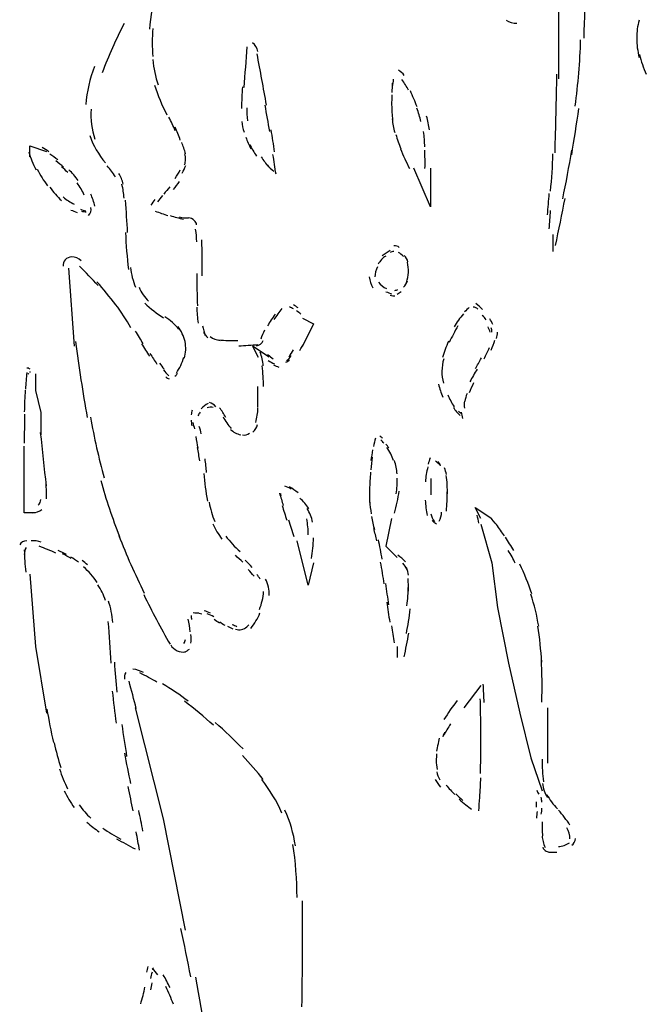
# Model space of a CAD drawing. Units: inches. Extents: x 48628 to 116498, y -68824 to -21783.
# Drawn here: x 77374 to 77553, y -56799 to -56517 of the extents above; entities that cross this region are included whole.
import ezdxf

# ---------------------------------------------------------------- set-up
doc = ezdxf.new("R2010")
doc.units = ezdxf.units.IN
doc.header["$MEASUREMENT"] = 0
doc.layers.add('freecads.com', color=7, linetype='Continuous')

msp = doc.modelspace()

# ---------------------------------------------------------------- linework, layer by layer
at = {"layer": 'freecads.com', "color": 0}
for p, q in [((77528.19, -56534.22), (77528.19, -56505.54)), ((77376.82, -56556.53), (77376.82, -56553.35)), ((77376.82, -56553.35), (77381.6, -56554.97)), ((77491.53, -56570.89), (77486.75, -56559.74)), ((77491.53, -56559.74), (77491.53, -56570.89)), ((77526.61, -56583.65), (77526.61, -56578.82)), ((77387.96, -56588.42), (77389.58, -56610.72)), ((77454.91, -56602.73), (77458.07, -56604.34)), ((77458.07, -56604.34), (77454.91, -56610.72)), ((77445.32, -56613.88), (77440.57, -56610.72)), ((77440.57, -56610.72), (77442.15, -56613.88)), ((77378.44, -56618.65), (77378.44, -56623.48)), ((77378.44, -56623.48), (77380.02, -56629.8)), ((77380.02, -56629.8), (77380.02, -56636.19)), ((77375.28, -56658.48), (77375.28, -56639.4)), ((77378.44, -56658.48), (77375.28, -56658.48)), ((77505.91, -56660.1), (77504.29, -56656.92)), ((77504.29, -56656.92), (77509.07, -56660.1)), ((77480.39, -56660.1), (77478.77, -56668.08)), ((77505.91, -56661.7), (77509.07, -56672.84)), ((77456.49, -56679.23), (77453.33, -56666.47)), ((77478.77, -56668.08), (77482.01, -56671.24)), ((77458.07, -56672.84), (77456.49, -56679.23)), ((77509.07, -56672.84), (77510.69, -56685.6)), ((77376.82, -56676.02), (77378.44, -56696.76)), ((77510.69, -56685.6), (77513.85, -56701.54)), ((77378.44, -56696.76), (77381.6, -56715.84)), ((77482.01, -56696.76), (77482.01, -56699.93)), ((77513.85, -56701.54), (77517.05, -56715.84)), ((77505.91, -56707.91), (77501.09, -56714.29)), ((77415.1, -56746.13), (77407.12, -56714.29)), ((77524.99, -56714.29), (77524.99, -56730.21)), ((77517.05, -56715.84), (77520.21, -56728.61)), ((77520.21, -56728.61), (77523.45, -56738.14)), ((77421.42, -56777.97), (77415.1, -56746.13))]:
    msp.add_line(p, q, dxfattribs=at)
for points in [[(77535.45, -56522.55), (77535.83, -56511.5), (77536.05, -56500.46), (77536.13, -56489.41)], [(77412.61, -56508.7), (77411.97, -56512.49), (77411.41, -56516.23), (77411.07, -56520.02)], [(77513.13, -56517.37), (77514.04, -56517.98), (77515.13, -56518.3), (77516.22, -56518.3)], [(77551.18, -56517.41), (77550.73, -56519.07), (77550.5, -56520.78), (77550.5, -56522.5)], [(77403.84, -56518.36), (77401.51, -56522.91), (77399.36, -56527.64), (77397.56, -56532.45)], [(77412.08, -56519.75), (77411.82, -56522.44), (77411.82, -56525.2), (77412.08, -56527.85)], [(77532.89, -56542), (77533.76, -56535.72), (77534.28, -56529.4), (77534.47, -56523.02)], [(77550.5, -56522.55), (77550.5, -56524.42), (77550.77, -56526.28), (77551.18, -56528.1)], [(77438.96, -56525), (77438.65, -56528.88), (77438.39, -56532.83), (77438.13, -56536.72)], [(77442.12, -56526.34), (77441.89, -56525.35), (77441.33, -56524.48), (77440.57, -56523.9)], [(77412.05, -56528.67), (77412.31, -56531.17), (77412.8, -56533.6), (77413.59, -56535.94)], [(77444.56, -56541.7), (77443.74, -56536.81), (77442.79, -56531.94), (77441.89, -56527.07)], [(77551.29, -56527.28), (77551.75, -56529.19), (77552.42, -56531.06), (77553.25, -56532.83)], [(77395.34, -56530.69), (77393.98, -56534.17), (77393.15, -56537.85), (77392.89, -56541.59)], [(77484, -56533.24), (77483.55, -56532.62), (77482.99, -56532.15), (77482.31, -56531.74)], [(77480.84, -56534.28), (77480.81, -56535.01), (77480.69, -56535.72), (77480.58, -56536.45)], [(77485.17, -56537.49), (77484.68, -56536.4), (77484.08, -56535.42), (77483.33, -56534.43)], [(77527.13, -56555.39), (77527.4, -56547.85), (77527.51, -56540.4), (77527.7, -56532.87)], [(77412.5, -56535.99), (77413.48, -56538.89), (77414.68, -56541.74), (77416.04, -56544.48)], [(77437.68, -56536.45), (77437.56, -56538.52), (77437.45, -56540.61), (77437.38, -56542.68)], [(77480.58, -56535.47), (77480.5, -56536.35), (77480.47, -56537.23), (77480.47, -56538.16)], [(77480.47, -56538.74), (77480.39, -56539.72), (77480.39, -56540.75), (77480.39, -56541.79)], [(77487.65, -56542.21), (77487.09, -56540.65), (77486.41, -56539.09), (77485.74, -56537.65)], [(77394.4, -56542.93), (77394.21, -56545.84), (77394.55, -56548.75), (77395.49, -56551.49)], [(77438.99, -56542.47), (77438.96, -56543.71), (77438.99, -56544.96), (77439.14, -56546.2)], [(77445.5, -56549.26), (77445.09, -56546.77), (77444.64, -56544.29), (77444.19, -56541.79)], [(77480.39, -56541.65), (77480.39, -56543.09), (77480.5, -56544.54), (77480.65, -56546.05)], [(77488.78, -56546.46), (77488.45, -56545.16), (77488.07, -56543.87), (77487.62, -56542.63)], [(77531.91, -56555.95), (77532.63, -56551.55), (77533.34, -56547.14), (77533.98, -56542.68)], [(77418.48, -56549.05), (77417.92, -56547.76), (77417.28, -56546.46), (77416.64, -56545.16)], [(77480.54, -56545.68), (77480.69, -56547.03), (77480.96, -56548.34), (77481.26, -56549.62)], [(77491.19, -56548.85), (77490.97, -56547.5), (77490.7, -56546.14), (77490.4, -56544.86)], [(77419.91, -56551.8), (77419.46, -56550.51), (77419.01, -56549.26), (77418.41, -56548.02)], [(77437.49, -56546.46), (77437.6, -56547.44), (77437.86, -56548.48), (77438.17, -56549.46)], [(77446.9, -56555.12), (77446.6, -56553), (77446.26, -56550.92), (77445.92, -56548.8)], [(77393.98, -56550.46), (77394.96, -56553.31), (77396.54, -56555.95), (77398.5, -56558.24)], [(77438.69, -56550.92), (77439.07, -56552.07), (77439.52, -56553.15), (77440.08, -56554.24)], [(77481.6, -56550.14), (77482.01, -56551.55), (77482.46, -56552.89), (77483.03, -56554.24)], [(77489.88, -56553.67), (77489.84, -56552.22), (77489.72, -56550.76), (77489.5, -56549.32)], [(77382.32, -56555.07), (77381.71, -56554.66), (77381.04, -56554.24), (77380.36, -56553.88)], [(77421.42, -56555.64), (77421.12, -56554.55), (77420.74, -56553.46), (77420.33, -56552.42)], [(77439.67, -56552.89), (77440.31, -56554.08), (77440.99, -56555.22), (77441.7, -56556.31)], [(77482.88, -56554.24), (77483.7, -56556.1), (77484.53, -56558.03), (77485.47, -56559.9)], [(77376.56, -56555.07), (77377.08, -56556.88), (77377.76, -56558.6), (77378.63, -56560.26)], [(77384.91, -56557.4), (77384.12, -56556.83), (77383.37, -56556.26), (77382.58, -56555.74)], [(77421.42, -56557.35), (77421.42, -56556.78), (77421.38, -56556.21), (77421.23, -56555.64)], [(77443.06, -56556.58), (77443.66, -56557.56), (77444.41, -56558.49), (77445.17, -56559.38)], [(77447.31, -56561.5), (77447.01, -56559.63), (77446.75, -56557.76), (77446.41, -56555.9)], [(77489.91, -56559.9), (77489.99, -56558.13), (77489.91, -56556.37), (77489.88, -56554.6)], [(77525.85, -56566.33), (77526.19, -56562.79), (77526.46, -56559.22), (77526.53, -56555.64)], [(77529.35, -56568.61), (77530.29, -56563.94), (77531.16, -56559.33), (77531.95, -56554.66)], [(77378.97, -56560.1), (77379.83, -56561.76), (77380.81, -56563.36), (77381.9, -56564.88)], [(77386.53, -56559.53), (77385.82, -56558.9), (77385.03, -56558.33), (77384.27, -56557.72)], [(77387.77, -56561.04), (77387.13, -56560.47), (77386.53, -56559.9), (77385.89, -56559.38)], [(77401.36, -56562.28), (77400.64, -56561.13), (77399.85, -56560.1), (77398.99, -56559.11)], [(77420.44, -56561.18), (77420.85, -56560.52), (77421.15, -56559.74), (77421.46, -56559.01)], [(77421.15, -56558.81), (77421.31, -56558.33), (77421.42, -56557.81), (77421.42, -56557.35)], [(77444.75, -56558.86), (77445.32, -56559.53), (77445.99, -56560.15), (77446.67, -56560.67)], [(77390.71, -56563.36), (77389.88, -56562.22), (77389.01, -56561.18), (77388.04, -56560.26)], [(77403.58, -56564.36), (77403.32, -56563.27), (77402.9, -56562.22), (77402.3, -56561.29)], [(77418.41, -56562.7), (77418.93, -56561.92), (77419.46, -56561.13), (77419.88, -56560.31)], [(77382.58, -56565.23), (77383.56, -56566.63), (77384.72, -56567.88), (77385.93, -56569.07)], [(77392.44, -56567.52), (77391.87, -56566.27), (77391.2, -56565.13), (77390.41, -56563.99)], [(77403.84, -56568.34), (77403.73, -56567.06), (77403.54, -56565.7), (77403.2, -56564.4)], [(77416.9, -56565.13), (77416.34, -56565.86), (77415.74, -56566.54), (77415.21, -56567.2)], [(77417.96, -56565.91), (77418.56, -56565.18), (77419.12, -56564.4), (77419.72, -56563.63)], [(77386.42, -56568.04), (77387.36, -56568.86), (77388.37, -56569.59), (77389.58, -56570.06)], [(77395.45, -56570.63), (77395.19, -56569.48), (77394.77, -56568.29), (77394.28, -56567.2)], [(77414.79, -56567.62), (77414.31, -56568.25), (77413.85, -56568.82), (77413.4, -56569.43)], [(77525.4, -56567), (77525.21, -56569.02), (77525.06, -56571.09), (77524.88, -56573.12)], [(77527.28, -56581.94), (77528.19, -56577.48), (77529.17, -56572.96), (77530.03, -56568.45)], [(77393.68, -56573.37), (77394.25, -56572.75), (77394.51, -56571.93), (77394.28, -56571.09)], [(77404.82, -56578.21), (77404.67, -56575.14), (77404.48, -56572.09), (77404.22, -56568.97)], [(77412.65, -56568.77), (77412.31, -56569.28), (77411.9, -56569.8), (77411.52, -56570.38)], [(77388.6, -56571.77), (77389.17, -56572.03), (77389.77, -56572.23), (77390.41, -56572.5)], [(77391.35, -56571.57), (77391.87, -56571.72), (77392.4, -56571.93), (77392.89, -56572.03)], [(77391.65, -56572.09), (77392.06, -56572.18), (77392.55, -56572.23), (77392.97, -56572.29)], [(77412.72, -56572.09), (77413.97, -56572.55), (77415.17, -56572.96), (77416.37, -56573.37)], [(77417.01, -56573.37), (77418.33, -56573.75), (77419.57, -56574.1), (77420.85, -56574.41)], [(77419.57, -56573.75), (77420.44, -56573.95), (77421.31, -56574.05), (77422.25, -56574.05)], [(77423.9, -56574.78), (77423.49, -56574.32), (77422.89, -56574.05), (77422.25, -56574.05)], [(77525.78, -56571.93), (77525.67, -56573.69), (77525.51, -56575.41), (77525.4, -56577.16)], [(77424.58, -56576.02), (77424.54, -56575.55), (77424.28, -56575.09), (77423.9, -56574.78)], [(77404.22, -56578.25), (77404.37, -56581.78), (77404.67, -56585.31), (77405.08, -56588.83)], [(77424.62, -56580.85), (77424.58, -56579.66), (77424.5, -56578.46), (77424.28, -56577.27)], [(77426.2, -56590.65), (77426.2, -56587.22), (77426.16, -56583.8), (77426.08, -56580.33)], [(77482.57, -56582.46), (77482.12, -56582.14), (77481.6, -56581.99), (77481.03, -56582.05)], [(77388.79, -56585.2), (77388.11, -56585.2), (77387.47, -56585.51), (77386.98, -56586.03)], [(77391.54, -56586.35), (77390.82, -56585.62), (77389.84, -56585.2), (77388.79, -56585.2)], [(77478.7, -56584.94), (77477.79, -56585.51), (77477.08, -56586.35), (77476.55, -56587.27)], [(77479.94, -56583.39), (77479.19, -56583.85), (77478.43, -56584.37), (77477.68, -56584.88)], [(77481.03, -56583.65), (77480.65, -56583.65), (77480.28, -56583.76), (77479.94, -56583.96)], [(77483.78, -56585.05), (77483.29, -56584.63), (77482.84, -56584.22), (77482.31, -56583.9)], [(77485.06, -56586.65), (77484.91, -56585.93), (77484.53, -56585.31), (77484, -56584.79)], [(77386.98, -56586.03), (77386.57, -56586.51), (77386.38, -56587.17), (77386.42, -56587.85)], [(77396.39, -56593.4), (77394.66, -56591.48), (77392.89, -56589.66), (77391.08, -56587.85)], [(77405.65, -56588.26), (77405.87, -56590.18), (77406.36, -56592.09), (77407.12, -56593.86)], [(77476.36, -56588.06), (77475.84, -56588.93), (77475.57, -56589.97), (77475.61, -56590.95)], [(77485.17, -56589.66), (77485.21, -56588.68), (77485.1, -56587.69), (77484.91, -56586.7)], [(77424.62, -56589.92), (77424.62, -56593.04), (77424.69, -56596.14), (77424.81, -56599.25)], [(77473.99, -56590.95), (77474.07, -56592.05), (77474.41, -56593.14), (77475.05, -56594.02)], [(77484.64, -56592.52), (77484.94, -56591.57), (77485.1, -56590.59), (77485.17, -56589.66)], [(77401.43, -56598.94), (77399.78, -56596.66), (77397.97, -56594.43), (77396.05, -56592.36)], [(77408.1, -56593.91), (77408.7, -56595.41), (77409.68, -56596.77), (77410.84, -56597.91)], [(77476.67, -56592.41), (77477.23, -56593.23), (77477.94, -56593.86), (77478.89, -56594.27)], [(77483.78, -56593.86), (77484.27, -56593.4), (77484.76, -56592.77), (77484.94, -56592.05)], [(77478.77, -56595.16), (77479.3, -56595.41), (77479.86, -56595.57), (77480.47, -56595.79)], [(77480.01, -56596.2), (77480.47, -56596.35), (77480.92, -56596.41), (77481.33, -56596.35)], [(77481.26, -56594.8), (77481.6, -56594.75), (77481.9, -56594.69), (77482.2, -56594.54)], [(77481.93, -56595.84), (77482.35, -56595.62), (77482.76, -56595.37), (77483.14, -56595.06)], [(77405.76, -56605.48), (77404.48, -56603.19), (77403.01, -56600.96), (77401.4, -56598.84)], [(77409.75, -56598.43), (77411.41, -56599.98), (77413.21, -56601.44), (77415.1, -56602.68)], [(77452.28, -56600.09), (77451.9, -56599.87), (77451.56, -56599.67), (77451.19, -56599.52)], [(77453.6, -56599.78), (77453.18, -56599.46), (77452.77, -56599.21), (77452.28, -56598.94)], [(77505.04, -56600.14), (77504.67, -56599.82), (77504.25, -56599.62), (77503.72, -56599.57)], [(77506.43, -56600.3), (77505.79, -56599.73), (77505.19, -56599.16), (77504.51, -56598.59)], [(77419.5, -56605.94), (77418.37, -56604.55), (77417.01, -56603.3), (77415.51, -56602.32)], [(77424.62, -56599.62), (77424.69, -56601.18), (77424.81, -56602.68), (77424.99, -56604.19)], [(77447.05, -56601.59), (77446.26, -56602.68), (77445.54, -56603.82), (77444.86, -56604.96)], [(77449, -56599.98), (77448.25, -56601.02), (77447.46, -56602.05), (77446.67, -56603.14)], [(77454.42, -56601.59), (77453.97, -56601.28), (77453.6, -56600.91), (77453.18, -56600.6)], [(77500.94, -56601.53), (77499.89, -56602.68), (77499.02, -56603.92), (77498.23, -56605.22)], [(77502.6, -56599.67), (77502.11, -56600.09), (77501.69, -56600.5), (77501.28, -56600.91)], [(77507.41, -56603.19), (77507.11, -56602.73), (77506.74, -56602.32), (77506.32, -56601.96)], [(77421.27, -56609.47), (77420.89, -56607.87), (77420.21, -56606.42), (77419.24, -56605.12)], [(77426.31, -56604.96), (77426.46, -56605.89), (77426.72, -56606.78), (77427.06, -56607.66)], [(77499.32, -56604.96), (77498.46, -56606.51), (77497.63, -56608.08), (77496.88, -56609.68)], [(77509.37, -56604.55), (77509.14, -56603.98), (77508.77, -56603.46), (77508.47, -56602.94)], [(77407.04, -56606.42), (77407.79, -56607.66), (77408.51, -56608.85), (77409.22, -56610.1)], [(77426.57, -56606.73), (77426.84, -56607.35), (77427.29, -56607.92), (77427.82, -56608.33)], [(77428.49, -56608.02), (77429.32, -56608.65), (77430.3, -56609.01), (77431.32, -56609.12)], [(77444.04, -56606.21), (77443.58, -56606.99), (77443.21, -56607.87), (77442.91, -56608.74)], [(77508.62, -56606.78), (77508.47, -56606.26), (77508.17, -56605.74), (77507.98, -56605.22)], [(77509.07, -56606.73), (77509.07, -56606.31), (77509.03, -56605.89), (77508.84, -56605.53)], [(77510.39, -56608.6), (77510.57, -56607.97), (77510.69, -56607.35), (77510.69, -56606.73)], [(77389.96, -56609.47), (77390.9, -56616.74), (77391.99, -56624), (77393.27, -56631.21)], [(77408.77, -56610.05), (77409.56, -56611.24), (77410.28, -56612.49), (77411.07, -56613.67)], [(77421.08, -56614.24), (77421.53, -56612.69), (77421.57, -56611.03), (77421.27, -56609.47)], [(77430.9, -56608.95), (77432.75, -56609.12), (77434.55, -56609.17), (77436.4, -56609.12)], [(77436.62, -56610.67), (77438.43, -56610.61), (77440.31, -56610.46), (77442.12, -56610.26)], [(77441.67, -56610.67), (77442.57, -56610.56), (77443.36, -56609.94), (77443.62, -56609.12)], [(77454.08, -56612.01), (77454.57, -56611.29), (77455.03, -56610.51), (77455.44, -56609.74)], [(77496.61, -56609.37), (77495.97, -56610.92), (77495.37, -56612.49), (77494.92, -56614.04)], [(77508.84, -56611.86), (77509.26, -56610.92), (77509.63, -56609.99), (77509.93, -56609.06)], [(77411.22, -56612.85), (77411.9, -56613.88), (77412.54, -56614.92), (77413.21, -56615.95)], [(77443.66, -56616.38), (77443.51, -56615.02), (77443.25, -56613.72), (77442.79, -56612.49)], [(77444.9, -56613.15), (77445.43, -56613.58), (77445.99, -56613.99), (77446.52, -56614.35)], [(77450.36, -56615.02), (77450.81, -56614.56), (77451.22, -56613.99), (77451.68, -56613.47)], [(77451.04, -56613.78), (77451.49, -56613.1), (77451.9, -56612.49), (77452.32, -56611.81)], [(77506.85, -56614.35), (77507.38, -56613.31), (77507.86, -56612.27), (77508.35, -56611.19)], [(77414, -56615.65), (77414.42, -56616.22), (77414.83, -56616.79), (77415.28, -56617.36)], [(77418.78, -56618.5), (77419.72, -56617.09), (77420.44, -56615.54), (77420.89, -56613.93)], [(77443.74, -56622.34), (77443.66, -56620.36), (77443.58, -56618.4), (77443.36, -56616.42)], [(77445.09, -56614.86), (77445.65, -56615.24), (77446.22, -56615.54), (77446.82, -56615.85)], [(77446.6, -56616.11), (77447.08, -56616.38), (77447.61, -56616.52), (77448.14, -56616.74)], [(77450.13, -56615.33), (77450.58, -56615.18), (77450.89, -56614.97), (77451.15, -56614.66)], [(77495.29, -56614.4), (77494.92, -56615.54), (77494.77, -56616.74), (77494.77, -56617.88)], [(77504.29, -56617.2), (77504.93, -56616.22), (77505.53, -56615.18), (77506.06, -56614.15)], [(77375.99, -56618.29), (77375.88, -56619.84), (77375.73, -56621.45), (77375.62, -56623.06)], [(77376.56, -56617.09), (77376.41, -56617.09), (77376.22, -56617.09), (77376.03, -56617.09)], [(77376.6, -56618.75), (77376.52, -56618.7), (77376.41, -56618.7), (77376.26, -56618.7)], [(77376.97, -56617.31), (77376.9, -56617.2), (77376.71, -56617.2), (77376.6, -56617.15)], [(77376.82, -56618.04), (77376.82, -56618.13), (77376.9, -56618.23), (77376.9, -56618.29)], [(77415.1, -56617.56), (77415.55, -56618.13), (77416.07, -56618.7), (77416.6, -56619.27)], [(77418.37, -56619.38), (77418.67, -56619.16), (77418.93, -56618.86), (77419.12, -56618.55)], [(77494.77, -56617.88), (77494.77, -56619.07), (77494.88, -56620.21), (77495.18, -56621.35)], [(77504.82, -56617.36), (77504.1, -56618.55), (77503.42, -56619.74), (77502.75, -56620.99)], [(77415.74, -56619.54), (77416.04, -56619.84), (77416.34, -56620.06), (77416.75, -56620.16)], [(77493.79, -56621.61), (77494.09, -56622.91), (77494.5, -56624.14), (77495.03, -56625.34)], [(77503.84, -56621.3), (77503.35, -56622.23), (77502.93, -56623.16), (77502.6, -56624.14)], [(77375.54, -56623.37), (77375.39, -56625.39), (77375.32, -56627.46), (77375.28, -56629.55)], [(77442.08, -56628.3), (77442.15, -56626.33), (77442.15, -56624.3), (77442.12, -56622.34)], [(77496.46, -56624.72), (77496.99, -56625.91), (77497.55, -56627), (77498.23, -56628.09)], [(77501.96, -56624.3), (77501.65, -56625.03), (77501.47, -56625.8), (77501.35, -56626.64)], [(77427.85, -56627.16), (77427.14, -56627.52), (77426.46, -56628.03), (77425.93, -56628.66)], [(77430.07, -56628.09), (77429.62, -56627.52), (77428.94, -56627.05), (77428.23, -56626.85)], [(77501.2, -56626.43), (77501.09, -56627.11), (77501.09, -56627.84), (77501.2, -56628.51)], [(77375.32, -56630.23), (77375.28, -56633.01), (77375.28, -56635.81), (77375.28, -56638.56)], [(77423.34, -56629.08), (77423.19, -56629.5), (77423.07, -56629.96), (77423.04, -56630.42)], [(77425.56, -56629.69), (77425.29, -56629.96), (77425.11, -56630.32), (77424.96, -56630.69)], [(77429.36, -56628.35), (77428.79, -56628.14), (77428.15, -56628.19), (77427.59, -56628.46)], [(77432.9, -56631.15), (77432.41, -56630.17), (77431.81, -56629.23), (77431.13, -56628.41)], [(77441.48, -56632.6), (77441.85, -56631.26), (77442.08, -56629.85), (77442.12, -56628.51)], [(77498.04, -56628.35), (77498.61, -56629.18), (77499.28, -56629.96), (77500.04, -56630.64)], [(77499.47, -56629.39), (77499.81, -56629.65), (77500.11, -56629.85), (77500.41, -56630.06)], [(77500.71, -56631.46), (77500.6, -56630.84), (77500.53, -56630.26), (77500.41, -56629.65)], [(77394.21, -56631.1), (77395.22, -56636.95), (77396.58, -56642.77), (77398.12, -56648.48)], [(77423.04, -56631.92), (77423.04, -56632.49), (77423.07, -56633.01), (77423.19, -56633.54)], [(77423.49, -56632.6), (77423.6, -56633.22), (77423.83, -56633.8), (77424.01, -56634.42)], [(77432.14, -56630.99), (77432.78, -56632.24), (77433.57, -56633.33), (77434.51, -56634.31)], [(77440.69, -56635.35), (77441.33, -56634.78), (77441.82, -56634.06), (77442, -56633.22)], [(77381.6, -56650.75), (77381.07, -56645.68), (77380.51, -56640.59), (77379.94, -56635.51)], [(77425.93, -56635.87), (77425.78, -56635.15), (77425.63, -56634.47), (77425.29, -56633.74)], [(77434.25, -56634.58), (77435.08, -56635.35), (77436.1, -56635.92), (77437.19, -56636.13)], [(77437.75, -56636.19), (77438.43, -56636.29), (77439.11, -56636.13), (77439.67, -56635.67)], [(77424.99, -56639.97), (77424.84, -56638.88), (77424.62, -56637.74), (77424.43, -56636.65)], [(77475.72, -56637.06), (77475.57, -56637.9), (77475.35, -56638.67), (77475.2, -56639.51)], [(77477.79, -56637.17), (77477.61, -56636.9), (77477.27, -56636.7), (77477.04, -56636.44)], [(77478.17, -56638.56), (77477.91, -56638.2), (77477.64, -56637.95), (77477.34, -56637.63)], [(77479.56, -56639.92), (77479.3, -56639.56), (77479.04, -56639.13), (77478.74, -56638.78)], [(77425.48, -56643.59), (77425.26, -56642.31), (77425.11, -56641.06), (77424.84, -56639.76)], [(77474.93, -56640.44), (77474.75, -56641.42), (77474.6, -56642.45), (77474.41, -56643.5)], [(77480.92, -56643.5), (77480.47, -56642.2), (77479.83, -56640.95), (77479.04, -56639.76)], [(77427.44, -56646.97), (77427.29, -56645.68), (77427.18, -56644.32), (77426.99, -56643.02)], [(77474.86, -56642.51), (77474.63, -56643.7), (77474.52, -56644.95), (77474.41, -56646.14)], [(77481.93, -56647.34), (77481.9, -56646.04), (77481.63, -56644.74), (77481.18, -56643.54)], [(77491.38, -56642.77), (77491.19, -56643.34), (77491, -56643.97), (77490.85, -56644.54)], [(77494.13, -56644.74), (77493.79, -56644.38), (77493.34, -56644.02), (77492.92, -56643.65)], [(77494.39, -56645), (77494.2, -56644.54), (77493.94, -56644.06), (77493.56, -56643.75)], [(77426.61, -56647.18), (77426.84, -56649.82), (77427.18, -56652.46), (77427.67, -56655.12)], [(77474.37, -56646.86), (77474.22, -56648.48), (77474.11, -56650.14), (77474.07, -56651.74)], [(77490.78, -56645.36), (77490.36, -56646.77), (77490.14, -56648.16), (77490.03, -56649.61)], [(77496.08, -56647.54), (77495.97, -56646.86), (77495.75, -56646.25), (77495.48, -56645.63)], [(77381.6, -56654.5), (77381.64, -56652.98), (77381.6, -56651.48), (77381.49, -56650.03)], [(77397.14, -56649.2), (77398.65, -56654.64), (77400.46, -56660.04), (77402.53, -56665.27)], [(77481.67, -56653.04), (77481.93, -56651.59), (77482.05, -56650.03), (77481.93, -56648.52)], [(77491.64, -56648.68), (77491.53, -56650.23), (77491.53, -56651.8), (77491.61, -56653.35)], [(77496.31, -56650.28), (77496.27, -56649.46), (77496.08, -56648.62), (77495.97, -56647.8)], [(77496.31, -56653.55), (77496.39, -56652.46), (77496.31, -56651.38), (77496.27, -56650.28)], [(77448.29, -56652.89), (77448.67, -56654.02), (77449, -56655.21), (77449.38, -56656.41)], [(77448.55, -56652.93), (77448.55, -56653.14), (77448.55, -56653.4), (77448.67, -56653.6)], [(77451.68, -56651.69), (77451.11, -56651.32), (77450.47, -56651.01), (77449.79, -56650.86)], [(77453.6, -56652.73), (77452.81, -56652.16), (77452.01, -56651.59), (77451.19, -56651.07)], [(77474.07, -56651.53), (77473.99, -56652.93), (77473.99, -56654.28), (77474.11, -56655.64)], [(77481.22, -56658.58), (77481.75, -56656.51), (77482.2, -56654.39), (77482.57, -56652.26)], [(77496.05, -56658.01), (77496.2, -56656.16), (77496.31, -56654.33), (77496.31, -56652.52)], [(77379.23, -56656.3), (77379.68, -56655.89), (77379.98, -56655.32), (77380.02, -56654.64)], [(77428.15, -56655.48), (77428.49, -56657.34), (77429.06, -56659.21), (77429.77, -56660.97)], [(77456.68, -56657.3), (77456, -56656.16), (77455.14, -56655.16), (77454.16, -56654.33)], [(77474.07, -56655.12), (77474.18, -56656.3), (77474.33, -56657.55), (77474.52, -56658.74)], [(77489.99, -56654.85), (77490.1, -56656.35), (77490.29, -56657.82), (77490.55, -56659.26)], [(77377.65, -56658.48), (77378.59, -56658.48), (77379.53, -56658.17), (77380.25, -56657.55)], [(77449.08, -56656.41), (77449.49, -56657.82), (77449.94, -56659.21), (77450.36, -56660.62)], [(77457.77, -56661.19), (77457.47, -56659.78), (77456.94, -56658.48), (77456.23, -56657.24)], [(77491.64, -56658.74), (77491.79, -56659.57), (77492.13, -56660.3), (77492.62, -56661.03)], [(77493.98, -56660.87), (77494.39, -56660.1), (77494.65, -56659.21), (77494.69, -56658.33)], [(77450.89, -56660.51), (77451.41, -56662.12), (77451.9, -56663.67), (77452.43, -56665.27)], [(77456.49, -56664.76), (77456.53, -56663.2), (77456.38, -56661.7), (77456.08, -56660.19)], [(77474.63, -56659.57), (77474.86, -56660.81), (77475.16, -56662.06), (77475.46, -56663.31)], [(77492.02, -56660.71), (77492.32, -56661.13), (77492.74, -56661.44), (77493.26, -56661.6)], [(77505.38, -56661.49), (77505.23, -56660.71), (77505.04, -56659.94), (77504.85, -56659.15)], [(77510.46, -56661.95), (77509.9, -56661.22), (77509.26, -56660.51), (77508.54, -56659.83)], [(77429.25, -56661.65), (77429.92, -56663.2), (77430.79, -56664.65), (77431.84, -56666)], [(77476.14, -56666.52), (77475.88, -56665.33), (77475.57, -56664.13), (77475.27, -56662.94)], [(77512.68, -56665.12), (77511.97, -56664.03), (77511.21, -56662.94), (77510.39, -56661.85)], [(77375.96, -56666.47), (77375.13, -56666.52), (77374.37, -56666.93), (77373.96, -56667.66)], [(77380.1, -56666.88), (77379.23, -56666.58), (77378.21, -56666.42), (77377.27, -56666.47)], [(77402.34, -56665.02), (77404.52, -56670.61), (77406.89, -56676.07), (77409.6, -56681.46)], [(77432.9, -56665.17), (77434.14, -56666.78), (77435.49, -56668.24), (77437, -56669.58)], [(77457.47, -56671.56), (77457.77, -56669.63), (77458, -56667.66), (77458.04, -56665.69)], [(77477.68, -56671.75), (77477.34, -56669.9), (77476.97, -56668.02), (77476.63, -56666.2)], [(77515.32, -56669.27), (77514.56, -56667.97), (77513.77, -56666.73), (77512.95, -56665.49)], [(77375.81, -56668.44), (77375.43, -56669.06), (77375.28, -56669.74), (77375.28, -56670.47)], [(77375.28, -56669.11), (77375.28, -56671.24), (77375.43, -56673.37), (77375.73, -56675.44)], [(77384.27, -56670), (77382.73, -56669.32), (77381.19, -56668.7), (77379.57, -56668.08)], [(77387.36, -56670.47), (77386.57, -56670.05), (77385.82, -56669.68), (77384.95, -56669.32)], [(77515.77, -56672.95), (77515.2, -56671.71), (77514.53, -56670.47), (77513.77, -56669.27)], [(77388.64, -56671.61), (77387.89, -56671.09), (77387.02, -56670.61), (77386.23, -56670.2)], [(77390.78, -56672.59), (77390.03, -56672.07), (77389.32, -56671.61), (77388.6, -56671.14)], [(77393.38, -56673.41), (77392.89, -56672.95), (77392.33, -56672.49), (77391.8, -56672.12)], [(77437.83, -56672.64), (77437.15, -56671.97), (77436.4, -56671.29), (77435.68, -56670.66)], [(77440.5, -56674.14), (77439.82, -56673.41), (77439.14, -56672.7), (77438.43, -56672.02)], [(77478.28, -56678.87), (77477.94, -56676.79), (77477.61, -56674.66), (77477.19, -56672.59)], [(77484.34, -56672.49), (77483.67, -56671.81), (77482.91, -56671.18), (77482.2, -56670.61)], [(77396.17, -56678.45), (77394.96, -56676.79), (77393.68, -56675.29), (77392.21, -56673.93)], [(77441.03, -56676.64), (77440.46, -56675.96), (77439.9, -56675.34), (77439.37, -56674.71)], [(77484.76, -56674.71), (77484.49, -56674.04), (77484.12, -56673.47), (77483.59, -56672.95)], [(77485.17, -56676.37), (77485.1, -56675.64), (77484.94, -56674.87), (77484.64, -56674.14)], [(77520.47, -56681.71), (77519.53, -56678.76), (77518.4, -56675.91), (77517.05, -56673.16)], [(77442.76, -56677.46), (77442.49, -56677), (77442.15, -56676.53), (77441.82, -56676.12)], [(77445.32, -56682.13), (77445.43, -56680.53), (77445.09, -56678.91), (77444.3, -56677.46)], [(77485.17, -56680.94), (77485.21, -56679.69), (77485.17, -56678.5), (77485.1, -56677.3)], [(77398.5, -56683.58), (77397.97, -56681.98), (77397.26, -56680.47), (77396.28, -56679.12)], [(77442.57, -56686.17), (77443.21, -56684.51), (77443.62, -56682.8), (77443.74, -56681.05)], [(77479.56, -56684.83), (77479.3, -56682.8), (77479, -56680.73), (77478.7, -56678.71)], [(77484.76, -56685.09), (77485.02, -56683.23), (77485.1, -56681.35), (77485.17, -56679.48)], [(77400.64, -56689.92), (77400.42, -56687.78), (77400, -56685.71), (77399.36, -56683.74)], [(77409.45, -56681.92), (77411.82, -56686.69), (77414.31, -56691.47), (77416.98, -56696.13)], [(77479, -56684.05), (77479.3, -56685.97), (77479.56, -56687.83), (77479.83, -56689.76)], [(77522.47, -56690.95), (77521.94, -56687.83), (77521.22, -56684.83), (77520.21, -56681.82)], [(77428.53, -56687.21), (77427.97, -56686.96), (77427.33, -56686.74), (77426.72, -56686.55)], [(77484.61, -56693.07), (77485.06, -56690.74), (77485.43, -56688.4), (77485.7, -56686.03)], [(77400.15, -56701.54), (77399.89, -56697.59), (77399.67, -56693.65), (77399.29, -56689.65)], [(77422.77, -56692.56), (77422.62, -56691.31), (77422.43, -56690.12), (77422.21, -56688.92)], [(77423.04, -56687.89), (77423.04, -56688.31), (77423.07, -56688.67), (77423.15, -56689.08)], [(77425.26, -56687.26), (77424.73, -56687.21), (77424.17, -56687.17), (77423.64, -56687.17)], [(77426.05, -56687.53), (77425.56, -56687.37), (77425.11, -56687.26), (77424.58, -56687.21)], [(77429.47, -56688.26), (77428.83, -56687.94), (77428.23, -56687.63), (77427.59, -56687.37)], [(77431.17, -56690.12), (77430.68, -56689.7), (77430.15, -56689.4), (77429.58, -56689.08)], [(77431.24, -56689.7), (77431.69, -56690.06), (77432.14, -56690.38), (77432.67, -56690.69)], [(77440.05, -56691.58), (77441.18, -56690.22), (77442.08, -56688.77), (77442.68, -56687.17)], [(77433.46, -56690.9), (77433.99, -56691.2), (77434.44, -56691.47), (77434.97, -56691.72)], [(77434.74, -56690.43), (77435.23, -56690.63), (77435.64, -56690.85), (77436.1, -56691)], [(77435.72, -56691.83), (77436.06, -56691.88), (77436.32, -56691.99), (77436.58, -56691.99)], [(77436.58, -56691.99), (77437.75, -56691.99), (77438.84, -56691.47), (77439.56, -56690.58)], [(77480.39, -56690.85), (77480.58, -56692.45), (77480.84, -56694.06), (77481.11, -56695.72)], [(77523.33, -56701.27), (77523.11, -56697.79), (77522.77, -56694.32), (77522.2, -56690.9)], [(77420.89, -56695.88), (77421.15, -56695.56), (77421.31, -56695.15), (77421.42, -56694.73)], [(77422.92, -56695.83), (77423.04, -56694.99), (77423.07, -56694.17), (77422.96, -56693.33)], [(77483.97, -56699.77), (77484.42, -56697.54), (77484.91, -56695.2), (77485.28, -56692.92)], [(77417.17, -56696.29), (77418.03, -56697.79), (77419.76, -56698.63), (77421.42, -56698.27)], [(77421.12, -56698.27), (77421.68, -56698.16), (77422.13, -56697.9), (77422.51, -56697.49)], [(77523.37, -56712.72), (77523.48, -56708.58), (77523.45, -56704.37), (77523.22, -56700.23)], [(77401.06, -56701.27), (77401.25, -56704.12), (77401.43, -56706.98), (77401.77, -56709.83)], [(77409.37, -56704.23), (77408.47, -56703.76), (77407.42, -56703.39), (77406.36, -56703.25)], [(77404.29, -56704.23), (77403.96, -56704.8), (77403.84, -56705.52), (77403.99, -56706.14)], [(77407.27, -56714.55), (77406.7, -56711.96), (77405.95, -56709.31), (77405.24, -56706.71)], [(77413.21, -56706.98), (77411.63, -56706.03), (77410.01, -56705.16), (77408.36, -56704.34)], [(77422.13, -56712.42), (77419.8, -56710.6), (77417.32, -56708.94), (77414.79, -56707.49)], [(77506.85, -56712.83), (77506.77, -56711.06), (77506.7, -56709.31), (77506.62, -56707.55)], [(77400.46, -56709.57), (77400.79, -56712.63), (77401.13, -56715.63), (77401.55, -56718.7)], [(77499.13, -56712.21), (77497.78, -56714.03), (77496.54, -56715.84), (77495.29, -56717.7)], [(77505.87, -56717.81), (77505.87, -56715.84), (77505.79, -56713.82), (77505.76, -56711.8)], [(77381.75, -56714.7), (77382.28, -56717.92), (77382.88, -56721.07), (77383.63, -56724.25)], [(77429.4, -56719.31), (77426.72, -56716.94), (77423.98, -56714.6), (77421.12, -56712.42)], [(77505.91, -56724.61), (77505.91, -56722.22), (77505.87, -56719.84), (77505.87, -56717.5)], [(77403.17, -56719.11), (77403.58, -56722.17), (77404.07, -56725.23), (77404.56, -56728.23)], [(77437.86, -56726.11), (77435.27, -56723.46), (77432.67, -56720.93), (77429.92, -56718.54)], [(77497.25, -56718.95), (77496.54, -56720.04), (77495.86, -56721.13), (77495.22, -56722.27)], [(77494.01, -56723.05), (77493.83, -56723.68), (77493.68, -56724.34), (77493.56, -56725.02)], [(77495.52, -56721.34), (77495.33, -56721.75), (77495.18, -56722.17), (77495.03, -56722.63)], [(77383.78, -56724.39), (77384.35, -56726.78), (77384.95, -56729.12), (77385.74, -56731.46)], [(77493.6, -56724.71), (77493.45, -56725.38), (77493.34, -56726.11), (77493.26, -56726.78)], [(77505.79, -56733.12), (77505.87, -56730.27), (77505.91, -56727.46), (77505.91, -56724.61)], [(77403.96, -56727.3), (77404.48, -56730.21), (77405.05, -56733.12), (77405.65, -56736.01)], [(77443.66, -56734.87), (77441.85, -56732.49), (77439.82, -56730.21), (77437.71, -56728.03)], [(77493.26, -56727.46), (77493.22, -56728.14), (77493.15, -56728.75), (77493.15, -56729.37)], [(77523.45, -56729.07), (77523.37, -56731.25), (77523.56, -56733.37), (77523.86, -56735.5)], [(77385.36, -56731.82), (77386, -56733.78), (77386.79, -56735.71), (77387.66, -56737.57)], [(77493.15, -56729.37), (77493.15, -56730.27), (77493.22, -56731.14), (77493.41, -56731.98)], [(77449, -56744.47), (77447.46, -56741.04), (77445.54, -56737.83), (77443.25, -56734.82)], [(77492.85, -56734.87), (77493.3, -56735.65), (77493.79, -56736.44), (77494.39, -56737.1)], [(77493.3, -56732.64), (77493.45, -56733.48), (77493.71, -56734.25), (77494.13, -56734.98)], [(77505.61, -56739.96), (77505.76, -56738.1), (77505.87, -56736.23), (77505.87, -56734.35)], [(77406.44, -56743.85), (77405.95, -56741.51), (77405.5, -56739.23), (77404.97, -56736.9)], [(77495.97, -56736.44), (77496.72, -56737.42), (77497.63, -56738.3), (77498.49, -56739.18)], [(77523.56, -56735.96), (77523.75, -56737.42), (77524.2, -56738.76), (77524.95, -56740.01)], [(77386.72, -56738.1), (77387.55, -56739.8), (77388.49, -56741.42), (77389.58, -56742.92)], [(77498.76, -56738.92), (77499.36, -56739.6), (77500.04, -56740.22), (77500.79, -56740.84)], [(77499.74, -56740.53), (77500.38, -56741.1), (77500.98, -56741.62), (77501.62, -56742.13)], [(77505.31, -56743.85), (77505.42, -56742.6), (77505.53, -56741.31), (77505.64, -56740.01)], [(77521.9, -56737.94), (77521.98, -56738.35), (77522.2, -56738.71), (77522.5, -56739.03)], [(77523.37, -56741.36), (77523.33, -56740.89), (77523.29, -56740.42), (77523.18, -56739.96)], [(77524.76, -56739.13), (77525.63, -56740.63), (77526.61, -56742.03), (77527.81, -56743.28)], [(77390.97, -56742.13), (77391.99, -56743.49), (77393.08, -56744.77), (77394.28, -56745.92)], [(77501.62, -56742.13), (77502.18, -56742.55), (77502.67, -56742.97), (77503.27, -56743.33)], [(77521.83, -56742.76), (77521.83, -56742.29), (77521.83, -56741.77), (77521.79, -56741.26)], [(77523.18, -56744.83), (77523.29, -56744.21), (77523.37, -56743.63), (77523.37, -56743.02)], [(77409.19, -56749.61), (77408.81, -56747.63), (77408.47, -56745.72), (77408.02, -56743.74)], [(77452.84, -56753.86), (77452.32, -56750.32), (77451.34, -56746.86), (77449.83, -56743.63)], [(77522.01, -56744.01), (77521.94, -56744.63), (77521.9, -56745.26), (77521.83, -56745.92)], [(77531.42, -56747.95), (77530.45, -56746.43), (77529.35, -56744.99), (77528.15, -56743.63)], [(77393.19, -56747.06), (77394.28, -56748.09), (77395.49, -56749.04), (77396.73, -56749.81)], [(77397.71, -56748.77), (77399.36, -56749.91), (77401.13, -56750.95), (77402.9, -56751.93)], [(77523.45, -56746.95), (77523.45, -56747.68), (77523.45, -56748.36), (77523.45, -56749.09)], [(77531.39, -56751.89), (77531.42, -56750.8), (77531.12, -56749.71), (77530.56, -56748.72)], [(77401.62, -56751.84), (77403.39, -56752.82), (77405.16, -56753.8), (77406.97, -56754.73)], [(77408.25, -56755.1), (77407.94, -56753.39), (77407.64, -56751.57), (77407.27, -56749.81)], [(77523.45, -56749.04), (77523.45, -56749.71), (77523.48, -56750.38), (77523.56, -56751)], [(77523.45, -56751.11), (77523.48, -56751.63), (77523.6, -56752.14), (77523.71, -56752.61)], [(77531.91, -56753.7), (77532.51, -56753.29), (77532.93, -56752.56), (77532.97, -56751.78)], [(77453.33, -56768.63), (77453.26, -56763.55), (77452.92, -56758.48), (77452.13, -56753.44)], [(77523.63, -56754.27), (77523.78, -56754.73), (77524.16, -56755.1), (77524.57, -56755.36)], [(77523.71, -56752.61), (77523.86, -56753.23), (77524.05, -56753.8), (77524.31, -56754.37)], [(77528.11, -56754.07), (77529.2, -56753.96), (77530.29, -56753.59), (77531.27, -56752.98)], [(77524.57, -56755.36), (77524.95, -56755.57), (77525.36, -56755.68), (77525.78, -56755.68)], [(77525.4, -56755.68), (77526.19, -56755.73), (77526.98, -56755.68), (77527.7, -56755.62)], [(77454.72, -56799.96), (77454.88, -56789.85), (77454.91, -56779.73), (77454.88, -56769.63)], [(77422.89, -56791.35), (77421.98, -56786.74), (77421.12, -56782.12), (77420.06, -56777.5)], [(77410.65, -56788.44), (77410.47, -56788.97), (77410.39, -56789.49), (77410.24, -56790.01)], [(77411.82, -56790.01), (77411.67, -56790.63), (77411.52, -56791.24), (77411.41, -56791.87)], [(77412.2, -56788.76), (77412.08, -56788.92), (77412.05, -56789.12), (77411.97, -56789.33)], [(77413.44, -56790.78), (77413.03, -56790.1), (77412.54, -56789.49), (77411.97, -56788.92)], [(77417.01, -56794.47), (77416.37, -56793.22), (77415.77, -56791.97), (77414.98, -56790.78)], [(77411.78, -56793.11), (77411.63, -56793.79), (77411.44, -56794.47), (77411.37, -56795.13)], [(77429.74, -56826.47), (77428.27, -56814.74), (77426.46, -56803.07), (77424.32, -56791.46)], [(77408.58, -56799.13), (77409.07, -56797.52), (77409.49, -56795.91), (77409.75, -56794.31)], [(77417.92, -56799.18), (77417.28, -56797.52), (77416.56, -56795.81), (77415.77, -56794.15)]]:
    msp.add_open_spline(points, degree=3, dxfattribs=at)

doc.saveas('drawing.dxf')
